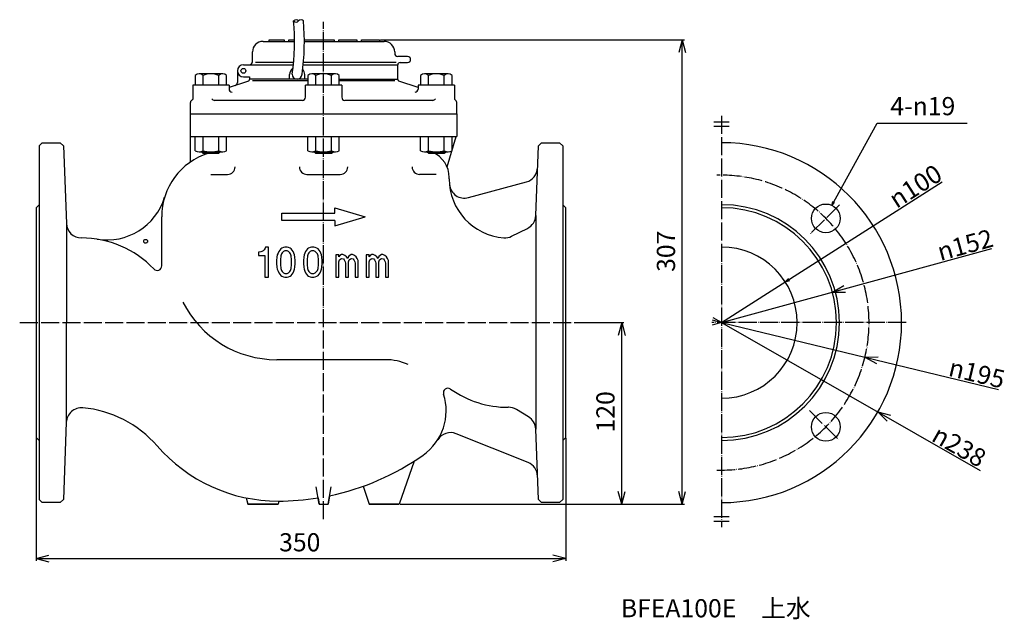
# Model space of a CAD drawing. Units: millimetres. Extents: x -330 to 321, y -303 to 421.
# Drawn here: x -330 to 321, y -303 to 94 of the extents above; entities that cross this region are included whole.
import ezdxf

# ---------------------------------------------------------------- set-up
doc = ezdxf.new("R2010")
doc.units = ezdxf.units.MM
doc.linetypes.add('DOT_CENTER', pattern=[14, 12, -1, 0, -1])
doc.layers.add('1', color=7, linetype='Continuous')
doc.styles.add('CONVERTER_11', font='MS Mincho.ttf', dxfattribs={"width": 0.89})
doc.styles.add('CONVERTER_12', font='txt.shx', dxfattribs={"width": 0.9})
doc.dimstyles.new('ME10_DIM_11', dxfattribs={"dimtxt": 12, "dimasz": 8.4, "dimexe": 1.5, "dimexo": 0.5, "dimgap": 1, "dimtad": 1, "dimdsep": 46, "dimtxsty": 'CONVERTER_12', "dimblk1": 'OPEN30', "dimblk2": 'OPEN30', "dimsah": 1, "dimcen": 0.09, "dimclrd": 2, "dimclre": 2, "dimclrt": 2, "dimadec": 0, "dimazin": 0, "dimtfac": 1, "dimtdec": 4, "dimtix": 1, "dimtmove": 0, "dimatfit": 3, "dimfxl": 1, "dimtolj": 1, "dimtzin": 0, "dimarcsym": 0})
doc.dimstyles.new('ME10_DIM_12', dxfattribs={"dimtxt": 12, "dimasz": 8.4, "dimexe": 1.5, "dimexo": 0.5, "dimgap": 1, "dimtad": 1, "dimdsep": 46, "dimtxsty": 'CONVERTER_12', "dimblk1": 'OPEN30', "dimblk2": 'OPEN30', "dimsah": 1, "dimcen": 0.09, "dimclrd": 2, "dimclre": 2, "dimclrt": 2, "dimadec": 0, "dimazin": 0, "dimtfac": 1, "dimtdec": 4, "dimtix": 1, "dimtmove": 0, "dimatfit": 3, "dimfxl": 1, "dimtolj": 1, "dimtzin": 0, "dimarcsym": 0})
doc.dimstyles.new('ME10_DIM_13', dxfattribs={"dimtxt": 12, "dimasz": 8.4, "dimexe": 1.5, "dimexo": 0.5, "dimgap": 1, "dimtad": 1, "dimdsep": 46, "dimtxsty": 'CONVERTER_12', "dimblk1": 'OPEN30', "dimblk2": 'OPEN30', "dimsah": 1, "dimcen": 0.09, "dimclrd": 2, "dimclre": 2, "dimclrt": 2, "dimadec": 0, "dimazin": 0, "dimtfac": 1, "dimtdec": 4, "dimtix": 1, "dimtmove": 0, "dimatfit": 3, "dimfxl": 1, "dimtolj": 1, "dimtzin": 0, "dimarcsym": 0})
doc.dimstyles.get("Standard").update_dxf_attribs({"dimtxt": 0.18, "dimasz": 0.18, "dimexe": 0.18, "dimexo": 0.0625, "dimgap": 0.09, "dimtad": 0, "dimtih": 1, "dimtoh": 1, "dimdec": 4, "dimzin": 0, "dimdsep": 46, "dimtxsty": 'Standard', "dimcen": 0.09, "dimadec": 0, "dimazin": 0, "dimtfac": 1, "dimtdec": 4, "dimtofl": 0, "dimtmove": 0, "dimatfit": 3, "dimfxl": 1, "dimtolj": 1, "dimtzin": 0, "dimarcsym": 0})

# ---------------------------------------------------------------- blocks, each defined once
blk = doc.blocks.new('*D3')
at = {"layer": '1', "color": 2, "linetype": 'Continuous'}
for p, q in [((-318.94, -182.83), (-318.94, -263.83)), ((31.06, -182.83), (31.06, -263.83)), ((-318.94, -262.33), (31.06, -262.33))]:
    blk.add_line(p, q, dxfattribs=at)
at = {"layer": '1', "color": 2}
for p, q in [((-318.94, -262.33), (-310.54, -260.08)), ((31.06, -262.33), (22.66, -260.08)), ((-318.94, -262.33), (-310.54, -264.58)), ((31.06, -262.33), (22.66, -264.58))]:
    blk.add_line(p, q, dxfattribs=at)
at = {"layer": '1', "color": 2, "insert": (-158.34, -261.33), "char_height": 12, "attachment_point": 7, "rotation": 0.00014, "line_spacing_factor": 0.60024, "style": 'CONVERTER_12'}
blk.add_mtext('350', dxfattribs=at)
blk = doc.blocks.new('_OPEN30')
at = {"color": 0, "linetype": 'ByBlock', "lineweight": -2}
for p, q in [((-1, 0.267949), (0, 0)), ((0, 0), (-1, -0.267949)), ((0, 0), (-1, 0))]:
    blk.add_line(p, q, dxfattribs=at)
blk = doc.blocks.new('*D4')
at = {"layer": '1', "color": 2, "linetype": 'Continuous'}
for p, q in [((36.56, -106.33), (69.56, -106.33)), ((68.06, -226.33), (68.06, -106.33)), ((-78.44, -226.33), (69.56, -226.33))]:
    blk.add_line(p, q, dxfattribs=at)
at = {"layer": '1', "color": 2}
for p, q in [((68.06, -106.33), (65.81, -114.73)), ((68.06, -106.33), (70.31, -114.73)), ((68.06, -226.33), (65.81, -217.93)), ((68.06, -226.33), (70.31, -217.93))]:
    blk.add_line(p, q, dxfattribs=at)
at = {"layer": '1', "color": 2, "insert": (67.06, -178.93), "char_height": 12, "attachment_point": 7, "rotation": 90, "line_spacing_factor": 0.60024, "style": 'CONVERTER_12'}
blk.add_mtext('120', dxfattribs=at)
blk = doc.blocks.new('*D5')
at = {"layer": '1', "color": 2, "linetype": 'Continuous'}
for p, q in [((-91.44, 80.67), (109.56, 80.67)), ((108.06, -226.33), (108.06, 80.67)), ((-78.44, -226.33), (109.56, -226.33))]:
    blk.add_line(p, q, dxfattribs=at)
at = {"layer": '1', "color": 2}
for p, q in [((108.06, 80.67), (105.81, 72.27)), ((108.06, 80.67), (110.31, 72.27)), ((108.06, -226.33), (105.81, -217.93)), ((108.06, -226.33), (110.31, -217.93))]:
    blk.add_line(p, q, dxfattribs=at)
at = {"layer": '1', "color": 2, "insert": (107.06, -72.77), "char_height": 12, "attachment_point": 7, "rotation": 90, "line_spacing_factor": 0.60024, "style": 'CONVERTER_12'}
blk.add_mtext('307', dxfattribs=at)
blk = doc.blocks.new('*D6')
at = {"layer": '1', "color": 2, "linetype": 'Continuous'}
blk.add_line((134.02, -106.33), (279.75, -13.14), dxfattribs=at)
at = {"layer": '1', "color": 2}
for q in [(178.24, -77.1), (179.11, -78.45)]:
    blk.add_line((176.15, -79.39), q, dxfattribs=at)
at = {"layer": '1', "color": 2, "insert": (249.69, -31.18), "char_height": 12, "attachment_point": 7, "rotation": 32.59753, "line_spacing_factor": 0.60024, "style": 'CONVERTER_12'}
blk.add_mtext('\\C2;{\\Fgdt;n}\\C2;100', dxfattribs=at)
blk = doc.blocks.new('*D7')
at = {"layer": '1', "color": 2, "linetype": 'Continuous'}
blk.add_line((134.02, -106.33), (312.71, -57.3), dxfattribs=at)
at = {"layer": '1', "color": 2}
for q in [(214.82, -81.83), (216.01, -86.17)]:
    blk.add_line((207.31, -86.22), q, dxfattribs=at)
at = {"layer": '1', "color": 2, "insert": (278.65, -65.61), "char_height": 12, "attachment_point": 7, "rotation": 15.3441, "line_spacing_factor": 0.60024, "style": 'CONVERTER_12'}
blk.add_mtext('\\C2;{\\Fgdt;n}\\C2;152', dxfattribs=at)
blk = doc.blocks.new('*D8')
at = {"layer": '1', "color": 2, "linetype": 'Continuous'}
blk.add_line((134.02, -106.33), (317.14, -150.5), dxfattribs=at)
at = {"layer": '1', "color": 2}
for q in [(237.5, -128.97), (236.44, -133.35)]:
    blk.add_line((228.8, -129.19), q, dxfattribs=at)
at = {"layer": '1', "color": 2, "insert": (283.31, -141.31), "char_height": 12, "attachment_point": 7, "rotation": 346.43801, "line_spacing_factor": 0.60024, "style": 'CONVERTER_12'}
blk.add_mtext('\\C2;{\\Fgdt;n}\\C2;195', dxfattribs=at)
blk = doc.blocks.new('*D9')
at = {"layer": '1', "color": 2, "linetype": 'Continuous'}
blk.add_line((134.02, -106.33), (305, -204.1), dxfattribs=at)
at = {"layer": '1', "color": 2}
for q in [(245.73, -167.62), (243.5, -171.53)]:
    blk.add_line((237.32, -165.4), q, dxfattribs=at)
at = {"layer": '1', "color": 2, "insert": (271.96, -184.05), "char_height": 12, "attachment_point": 7, "rotation": 330.23726, "line_spacing_factor": 0.60024, "style": 'CONVERTER_12'}
blk.add_mtext('\\C2;{\\Fgdt;n}\\C2;238', dxfattribs=at)

msp = doc.modelspace()

# ---------------------------------------------------------------- linework, layer by layer
at = {"layer": '1', "color": 2, "linetype": 'DOT_CENTER'}
for p, q in [((-128.938, -236.329), (-128.938, 92.671)), ((134.022, 30.49), (134.022, -241.51)), ((212.022, -28.329), (192.155, -48.196)), ((-329.788, -106.329), (36.062, -106.329)), ((256.022, -106.329), (127.668, -106.329)), ((192.155, -164.463), (212.022, -184.329))]:
    msp.add_line(p, q, dxfattribs=at)
at = {"layer": '1', "color": 7, "linetype": 'Continuous'}
for p, q in [((-168.938, 79.671), (-148.14, 79.671)), ((-164.938, 79.671), (-164.938, 80.671)), ((-164.938, 80.671), (-154.938, 80.671)), ((-154.938, 80.671), (-154.938, 79.671)), ((-151.938, 79.671), (-151.938, 80.671)), ((-151.938, 80.671), (-148.143, 80.671)), ((-141.649, 80.671), (-121.938, 80.671)), ((-141.646, 79.671), (-88.938, 79.671)), ((-121.938, 80.671), (-121.938, 79.671)), ((-118.938, 79.671), (-118.938, 80.671)), ((-118.938, 80.671), (-106.938, 80.671)), ((-106.938, 80.671), (-106.938, 79.671)), ((-103.938, 79.671), (-103.938, 80.671)), ((-103.938, 80.671), (-91.938, 80.671)), ((-91.938, 80.671), (-91.938, 79.671)), ((-175.938, 66.171), (-175.938, 72.671)), ((-81.938, 72.671), (-81.938, 71.671)), ((-148.746, 65.671), (-173.938, 65.671)), ((-80.938, 65.671), (-142.246, 65.671)), ((-73.438, 69.671), (-79.938, 69.671)), ((-78.438, 65.671), (-73.438, 65.671)), ((-185.938, 60.171), (-185.938, 52.445)), ((-181.938, 64.171), (-148.926, 64.171)), ((-142.426, 64.171), (-79.938, 64.171)), ((-79.938, 54.391), (-79.938, 64.171)), ((-213.806, 57.125), (-213.806, 50.671)), ((-195.624, 58.171), (-211.209, 58.171)), ((-208.611, 50.671), (-208.611, 57.125)), ((-198.221, 50.671), (-198.221, 57.125)), ((-193.026, 50.671), (-193.026, 57.125)), ((-178.622, 53.443), (-191.416, 49.178)), ((-181.938, 56.171), (-177.938, 56.171)), ((-177.938, 56.171), (-177.938, 54.391)), ((-177.938, 56.171), (-177.938, 54.671)), ((-139.328, 54.671), (-177.938, 54.671)), ((-139.328, 53.671), (-175.938, 53.671)), ((-151.438, 54.671), (-151.438, 57.671)), ((-141.438, 54.671), (-141.438, 57.671)), ((-139.328, 57.125), (-139.328, 50.671)), ((-121.146, 58.171), (-136.731, 58.171)), ((-134.133, 50.671), (-134.133, 57.125)), ((-123.743, 50.671), (-123.743, 57.125)), ((-118.548, 50.671), (-118.548, 57.125)), ((-118.548, 54.671), (-79.938, 54.671)), ((-81.938, 53.671), (-118.548, 53.671)), ((-66.46, 49.178), (-79.254, 53.443)), ((-64.85, 57.125), (-64.85, 50.671)), ((-46.667, 58.171), (-62.252, 58.171)), ((-59.655, 50.671), (-59.655, 57.125)), ((-49.265, 50.671), (-49.265, 57.125)), ((-44.07, 50.671), (-44.07, 57.125)), ((-191.416, 50.671), (-215.416, 50.671)), ((-215.416, 50.671), (-215.416, 41.178)), ((-191.416, 50.671), (-191.416, 48.112)), ((-116.938, 50.671), (-140.938, 50.671)), ((-140.938, 42.671), (-140.938, 50.671)), ((-116.938, 50.671), (-116.938, 42.671)), ((-42.46, 50.671), (-66.46, 50.671)), ((-66.46, 50.671), (-66.46, 48.112)), ((-42.46, 50.671), (-42.46, 41.178)), ((-216.938, -0.122), (-216.938, 39.229)), ((-215.571, 41.126), (-215.416, 41.178)), ((-142.938, 40.671), (-201.049, 40.671)), ((-56.827, 40.671), (-114.938, 40.671)), ((-42.306, 41.126), (-42.46, 41.178)), ((-40.938, 31.671), (-40.938, 39.229)), ((-216.938, 31.671), (-40.938, 31.671)), ((-40.938, 31.671), (-40.938, 16.671)), ((-216.938, 16.671), (-40.938, 16.671)), ((-213.806, 7.336), (-213.806, 16.671)), ((-208.611, 7.336), (-208.611, 16.671)), ((-198.221, 7.336), (-198.221, 16.671)), ((-193.026, 7.336), (-193.026, 16.671)), ((-139.328, 7.336), (-139.328, 16.671)), ((-134.133, 7.336), (-134.133, 16.671)), ((-123.743, 7.336), (-123.743, 16.671)), ((-118.548, 7.336), (-118.548, 16.671)), ((-64.85, 7.336), (-64.85, 16.671)), ((-59.655, 7.336), (-59.655, 16.671)), ((-49.265, 7.336), (-49.265, 16.671)), ((-47.355, -3.329), (-41.444, 16.671)), ((-44.07, 7.336), (-44.07, 16.671)), ((-314.938, 12.671), (-316.938, 10.671)), ((-316.938, 10.671), (-316.938, -223.329)), ((-314.938, 12.671), (-302.938, 12.671)), ((-302.938, 12.671), (-300.864, 10.672)), ((-300.864, 10.672), (-298.961, -40.7)), ((-211.209, 6.671), (-195.624, 6.671)), ((-209.416, 6.671), (-209.416, 6.421)), ((-197.416, 6.421), (-197.416, 6.671)), ((-136.731, 6.671), (-121.146, 6.671)), ((-134.938, 6.671), (-134.938, 6.421)), ((-122.938, 6.421), (-122.938, 6.671)), ((-62.252, 6.671), (-46.667, 6.671)), ((-60.46, 6.671), (-60.46, 6.421)), ((-48.46, 6.421), (-48.46, 6.671)), ((11.281, -35.406), (12.988, 10.672)), ((12.988, 10.672), (15.062, 12.671)), ((15.062, 12.671), (27.062, 12.671)), ((29.062, 10.671), (27.062, 12.671)), ((29.062, 10.671), (29.062, -223.329)), ((-197.416, 6.421), (-209.416, 6.421)), ((-209.416, 6.421), (-208.666, 5.671)), ((-208.666, 5.671), (-198.166, 5.671)), ((-197.416, 6.421), (-198.166, 5.671)), ((-122.938, 6.421), (-134.938, 6.421)), ((-134.188, 5.671), (-134.938, 6.421)), ((-134.188, 5.671), (-123.688, 5.671)), ((-123.688, 5.671), (-122.938, 6.421)), ((-48.46, 6.421), (-60.46, 6.421)), ((-59.71, 5.671), (-60.46, 6.421)), ((-59.71, 5.671), (-49.21, 5.671)), ((-49.21, 5.671), (-48.46, 6.421)), ((-203.416, -8.329), (-192.416, -8.329)), ((-139.938, -8.329), (-117.938, -8.329)), ((-54.46, -8.329), (-65.46, -8.329)), ((-45.938, -11.329), (-45.938, -10.329)), ((-33.186, -23.675), (5.078, -13.261)), ((-316.938, -28.329), (-318.938, -30.329)), ((-318.938, -30.329), (-318.938, -182.329)), ((-121.438, -30.329), (-101.438, -36.329)), ((-121.438, -33.829), (-121.438, -30.329)), ((31.062, -30.329), (29.062, -28.329)), ((31.062, -182.329), (31.062, -30.329)), ((-235.938, -68.78), (-235.938, -36.329)), ((-156.438, -33.829), (-121.438, -33.829)), ((-156.438, -38.829), (-156.438, -33.829)), ((-121.438, -38.829), (-156.438, -38.829)), ((-121.438, -42.329), (-101.438, -36.329)), ((-121.438, -38.829), (-121.438, -42.329)), ((11.281, -35.406), (11.263, -176.746)), ((-298.961, -40.7), (-298.971, -172.231)), ((-4.66, -49.191), (5.76, -43.98)), ((-168.123, -58.079), (-168.792, -58.829)), ((-167.454, -57.079), (-168.123, -58.079)), ((-167.231, -56.329), (-167.454, -57.079)), ((-165.447, -56.329), (-167.231, -56.329)), ((-165.447, -76.329), (-165.447, -56.329)), ((-157.963, -58.329), (-158.632, -59.329)), ((-157.294, -57.579), (-157.963, -58.329)), ((-156.625, -57.079), (-157.294, -57.579)), ((-155.51, -56.579), (-156.625, -57.079)), ((-154.618, -56.329), (-155.51, -56.579)), ((-153.057, -56.329), (-154.618, -56.329)), ((-152.165, -56.579), (-153.057, -56.329)), ((-151.05, -57.079), (-152.165, -56.579)), ((-150.381, -57.579), (-151.05, -57.079)), ((-149.712, -58.329), (-150.381, -57.579)), ((-149.043, -59.329), (-149.712, -58.329)), ((-140.22, -58.329), (-140.889, -59.329)), ((-139.551, -57.579), (-140.22, -58.329)), ((-138.882, -57.079), (-139.551, -57.579)), ((-137.767, -56.579), (-138.882, -57.079)), ((-136.875, -56.329), (-137.767, -56.579)), ((-135.314, -56.329), (-136.875, -56.329)), ((-134.422, -56.579), (-135.314, -56.329)), ((-133.307, -57.079), (-134.422, -56.579)), ((-132.638, -57.579), (-133.307, -57.079)), ((-131.969, -58.329), (-132.638, -57.579)), ((-131.3, -59.329), (-131.969, -58.329)), ((-171.914, -59.829), (-171.914, -61.829)), ((-171.468, -59.829), (-171.914, -59.829)), ((-171.914, -61.829), (-167.677, -61.829)), ((-170.353, -59.579), (-171.468, -59.829)), ((-169.684, -59.329), (-170.353, -59.579)), ((-168.792, -58.829), (-169.684, -59.329)), ((-167.677, -61.829), (-167.677, -76.329)), ((-159.747, -63.079), (-159.97, -65.329)), ((-159.524, -61.579), (-159.747, -63.079)), ((-159.078, -60.329), (-159.524, -61.579)), ((-158.632, -59.329), (-159.078, -60.329)), ((-157.294, -62.079), (-157.517, -64.829)), ((-157.517, -64.829), (-157.517, -67.829)), ((-156.848, -60.829), (-157.294, -62.079)), ((-156.402, -60.079), (-156.848, -60.829)), ((-155.51, -59.329), (-156.402, -60.079)), ((-154.618, -58.829), (-155.51, -59.329)), ((-153.057, -58.829), (-154.618, -58.829)), ((-152.165, -59.329), (-153.057, -58.829)), ((-151.273, -60.079), (-152.165, -59.329)), ((-150.827, -60.829), (-151.273, -60.079)), ((-150.381, -62.079), (-150.827, -60.829)), ((-150.158, -64.829), (-150.381, -62.079)), ((-150.158, -67.829), (-150.158, -64.829)), ((-148.597, -60.329), (-149.043, -59.329)), ((-148.151, -61.579), (-148.597, -60.329)), ((-147.928, -63.079), (-148.151, -61.579)), ((-147.705, -65.329), (-147.928, -63.079)), ((-142.004, -63.079), (-142.227, -65.329)), ((-141.781, -61.579), (-142.004, -63.079)), ((-141.335, -60.329), (-141.781, -61.579)), ((-140.889, -59.329), (-141.335, -60.329)), ((-139.551, -62.079), (-139.774, -64.829)), ((-139.774, -64.829), (-139.774, -67.829)), ((-139.105, -60.829), (-139.551, -62.079)), ((-138.659, -60.079), (-139.105, -60.829)), ((-137.767, -59.329), (-138.659, -60.079)), ((-136.875, -58.829), (-137.767, -59.329)), ((-135.314, -58.829), (-136.875, -58.829)), ((-134.422, -59.329), (-135.314, -58.829)), ((-133.53, -60.079), (-134.422, -59.329)), ((-133.084, -60.829), (-133.53, -60.079)), ((-132.638, -62.079), (-133.084, -60.829)), ((-132.415, -64.829), (-132.638, -62.079)), ((-132.415, -67.829), (-132.415, -64.829)), ((-130.854, -60.329), (-131.3, -59.329)), ((-130.408, -61.579), (-130.854, -60.329)), ((-130.185, -63.079), (-130.408, -61.579)), ((-129.962, -65.329), (-130.185, -63.079)), ((-120.928, -61.579), (-120.928, -76.329)), ((-118.794, -61.579), (-120.928, -61.579)), ((-118.794, -62.829), (-118.794, -61.579)), ((-118.212, -61.829), (-118.794, -62.829)), ((-118.794, -66.079), (-118.406, -64.829)), ((-118.406, -64.829), (-117.63, -64.079)), ((-117.048, -61.329), (-118.212, -61.829)), ((-117.63, -64.079), (-116.854, -63.829)), ((-116.272, -61.329), (-117.048, -61.329)), ((-116.854, -63.829), (-115.884, -64.079)), ((-114.914, -61.829), (-116.272, -61.329)), ((-115.884, -64.079), (-115.302, -64.829)), ((-115.302, -64.829), (-114.72, -66.079)), ((-113.75, -62.829), (-114.914, -61.829)), ((-112.974, -63.829), (-113.75, -62.829)), ((-112.392, -62.579), (-112.974, -63.829)), ((-111.616, -61.829), (-112.392, -62.579)), ((-112.392, -66.079), (-112.004, -64.829)), ((-112.004, -64.829), (-111.228, -64.079)), ((-110.646, -61.329), (-111.616, -61.829)), ((-111.228, -64.079), (-110.452, -63.829)), ((-109.87, -61.329), (-110.646, -61.329)), ((-110.452, -63.829), (-109.482, -64.079)), ((-108.512, -61.829), (-109.87, -61.329)), ((-109.482, -64.079), (-108.9, -64.829)), ((-108.9, -64.829), (-108.318, -66.079)), ((-107.348, -62.829), (-108.512, -61.829)), ((-106.766, -63.829), (-107.348, -62.829)), ((-106.184, -65.329), (-106.766, -63.829)), ((-100.886, -61.579), (-100.886, -76.329)), ((-98.752, -61.579), (-100.886, -61.579)), ((-98.752, -62.829), (-98.752, -61.579)), ((-98.17, -61.829), (-98.752, -62.829)), ((-98.752, -66.079), (-98.364, -64.829)), ((-98.364, -64.829), (-97.588, -64.079)), ((-97.006, -61.329), (-98.17, -61.829)), ((-97.588, -64.079), (-96.812, -63.829)), ((-96.23, -61.329), (-97.006, -61.329)), ((-96.812, -63.829), (-95.842, -64.079)), ((-94.872, -61.829), (-96.23, -61.329)), ((-95.842, -64.079), (-95.26, -64.829)), ((-95.26, -64.829), (-94.678, -66.079)), ((-93.708, -62.829), (-94.872, -61.829)), ((-92.932, -63.829), (-93.708, -62.829)), ((-92.35, -62.579), (-92.932, -63.829)), ((-91.574, -61.829), (-92.35, -62.579)), ((-92.35, -66.079), (-91.962, -64.829)), ((-91.962, -64.829), (-91.186, -64.079)), ((-90.604, -61.329), (-91.574, -61.829)), ((-91.186, -64.079), (-90.41, -63.829)), ((-89.828, -61.329), (-90.604, -61.329)), ((-90.41, -63.829), (-89.44, -64.079)), ((-88.47, -61.829), (-89.828, -61.329)), ((-89.44, -64.079), (-88.858, -64.829)), ((-88.858, -64.829), (-88.276, -66.079)), ((-87.306, -62.829), (-88.47, -61.829)), ((-86.724, -63.829), (-87.306, -62.829)), ((-86.142, -65.329), (-86.724, -63.829)), ((-159.97, -65.329), (-159.97, -67.329)), ((-159.97, -67.329), (-159.747, -69.579)), ((-159.747, -69.579), (-159.524, -71.079)), ((-159.524, -71.079), (-159.078, -72.329)), ((-157.517, -67.829), (-157.294, -70.579)), ((-157.294, -70.579), (-156.848, -71.829)), ((-150.827, -71.829), (-150.381, -70.579)), ((-150.381, -70.579), (-150.158, -67.829)), ((-148.597, -72.329), (-148.151, -71.079)), ((-148.151, -71.079), (-147.928, -69.579)), ((-147.928, -69.579), (-147.705, -67.329)), ((-147.705, -67.329), (-147.705, -65.329)), ((-142.227, -65.329), (-142.227, -67.329)), ((-142.227, -67.329), (-142.004, -69.579)), ((-142.004, -69.579), (-141.781, -71.079)), ((-141.781, -71.079), (-141.335, -72.329)), ((-139.774, -67.829), (-139.551, -70.579)), ((-139.551, -70.579), (-139.105, -71.829)), ((-133.084, -71.829), (-132.638, -70.579)), ((-132.638, -70.579), (-132.415, -67.829)), ((-130.854, -72.329), (-130.408, -71.079)), ((-130.408, -71.079), (-130.185, -69.579)), ((-130.185, -69.579), (-129.962, -67.329)), ((-129.962, -67.329), (-129.962, -65.329)), ((-118.794, -76.329), (-118.794, -66.079)), ((-114.72, -66.079), (-114.526, -67.079)), ((-114.526, -67.079), (-114.526, -76.329)), ((-112.392, -76.329), (-112.392, -66.079)), ((-108.318, -66.079), (-108.124, -67.079)), ((-108.124, -67.079), (-108.124, -76.329)), ((-105.99, -67.329), (-106.184, -65.329)), ((-105.99, -76.329), (-105.99, -67.329)), ((-98.752, -76.329), (-98.752, -66.079)), ((-94.678, -66.079), (-94.484, -67.079)), ((-94.484, -67.079), (-94.484, -76.329)), ((-92.35, -76.329), (-92.35, -66.079)), ((-88.276, -66.079), (-88.082, -67.079)), ((-88.082, -67.079), (-88.082, -76.329)), ((-85.948, -67.329), (-86.142, -65.329)), ((-85.948, -76.329), (-85.948, -67.329)), ((-167.677, -76.329), (-165.447, -76.329)), ((-159.078, -72.329), (-158.632, -73.329)), ((-158.632, -73.329), (-157.963, -74.329)), ((-157.963, -74.329), (-157.294, -75.079)), ((-157.294, -75.079), (-156.625, -75.579)), ((-156.848, -71.829), (-156.402, -72.579)), ((-156.625, -75.579), (-155.51, -76.079)), ((-156.402, -72.579), (-155.51, -73.329)), ((-155.51, -73.329), (-154.618, -73.829)), ((-155.51, -76.079), (-154.618, -76.329)), ((-154.618, -73.829), (-153.057, -73.829)), ((-154.618, -76.329), (-153.057, -76.329)), ((-153.057, -73.829), (-152.165, -73.329)), ((-153.057, -76.329), (-152.165, -76.079)), ((-152.165, -73.329), (-151.273, -72.579)), ((-152.165, -76.079), (-151.05, -75.579)), ((-151.273, -72.579), (-150.827, -71.829)), ((-151.05, -75.579), (-150.381, -75.079)), ((-150.381, -75.079), (-149.712, -74.329)), ((-149.712, -74.329), (-149.043, -73.329)), ((-149.043, -73.329), (-148.597, -72.329)), ((-141.335, -72.329), (-140.889, -73.329)), ((-140.889, -73.329), (-140.22, -74.329)), ((-140.22, -74.329), (-139.551, -75.079)), ((-139.551, -75.079), (-138.882, -75.579)), ((-139.105, -71.829), (-138.659, -72.579)), ((-138.882, -75.579), (-137.767, -76.079)), ((-138.659, -72.579), (-137.767, -73.329)), ((-137.767, -73.329), (-136.875, -73.829)), ((-137.767, -76.079), (-136.875, -76.329)), ((-136.875, -73.829), (-135.314, -73.829)), ((-136.875, -76.329), (-135.314, -76.329)), ((-135.314, -73.829), (-134.422, -73.329)), ((-135.314, -76.329), (-134.422, -76.079)), ((-134.422, -73.329), (-133.53, -72.579)), ((-134.422, -76.079), (-133.307, -75.579)), ((-133.53, -72.579), (-133.084, -71.829)), ((-133.307, -75.579), (-132.638, -75.079)), ((-132.638, -75.079), (-131.969, -74.329)), ((-131.969, -74.329), (-131.3, -73.329)), ((-131.3, -73.329), (-130.854, -72.329)), ((-120.928, -76.329), (-118.794, -76.329)), ((-114.526, -76.329), (-112.392, -76.329)), ((-108.124, -76.329), (-105.99, -76.329)), ((-100.886, -76.329), (-98.752, -76.329)), ((-94.484, -76.329), (-92.35, -76.329)), ((-88.082, -76.329), (-85.948, -76.329)), ((-88.093, -130.829), (-159.938, -130.829)), ((-6.708, -162.329), (-6.938, -162.329)), ((6.414, -168.541), (-1.563, -163.755)), ((-298.971, -172.231), (-300.864, -223.331)), ((6.154, -198.907), (-41.311, -179.8)), ((12.988, -223.331), (11.263, -176.746)), ((-318.938, -182.329), (-316.938, -184.329)), ((29.062, -184.329), (31.062, -182.329)), ((-69.008, -197.86), (-78.938, -226.329)), ((-102.835, -214.561), (-98.938, -226.329)), ((-131.938, -226.329), (-133.947, -214.937)), ((-125.938, -226.329), (-123.929, -214.937)), ((-125.153, -220.855), (-125.938, -226.329)), ((-316.938, -223.329), (-314.938, -225.329)), ((-302.938, -225.329), (-314.938, -225.329)), ((-300.864, -223.331), (-302.938, -225.329)), ((-180.069, -222.202), (-178.938, -226.329)), ((-158.938, -226.329), (-178.938, -226.329)), ((-178.938, -226.329), (-158.938, -226.329)), ((-158.574, -224.329), (-158.938, -226.329)), ((-132.486, -222.208), (-131.938, -226.329)), ((-131.938, -226.329), (-125.938, -226.329)), ((-131.938, -226.329), (-125.938, -226.329)), ((-78.938, -226.329), (-98.938, -226.329)), ((-98.938, -226.329), (-78.938, -226.329)), ((15.062, -225.329), (12.988, -223.331)), ((27.062, -225.329), (15.062, -225.329)), ((27.062, -225.329), (29.062, -223.329))]:
    msp.add_line(p, q, dxfattribs=at)
at = {"layer": '1', "color": 2, "linetype": 'Continuous'}
for p, q in [((129.022, 26.49), (139.022, 26.49)), ((129.022, 23.49), (139.022, 23.49)), ((-208.666, 6.671), (-208.666, 5.671)), ((-198.166, 5.671), (-198.166, 6.671)), ((-134.188, 6.671), (-134.188, 5.671)), ((-123.688, 5.671), (-123.688, 6.671)), ((-59.71, 6.671), (-59.71, 5.671)), ((-49.21, 5.671), (-49.21, 6.671)), ((134.022, -106.329), (128.56, -103.082)), ((134.022, -106.329), (127.87, -107.922)), ((127.916, -104.57), (134.022, -106.329)), ((129.022, -234.51), (139.022, -234.51)), ((129.022, -237.51), (139.022, -237.51))]:
    msp.add_line(p, q, dxfattribs=at)
at = {"layer": '1', "color": 2}
for q in [(207.588, -26.259), (208.762, -26.904)]:
    msp.add_line((206.972, -28.773), q, dxfattribs=at)
at = {"layer": '1', "color": 7, "linetype": 'Continuous'}
for centre, radius in [((-181.938, 60.171), 1.6), ((202.965, -37.387), 9.5), ((-246.539, -52.532), 1.25), ((202.965, -175.272), 9.5)]:
    msp.add_circle(centre, radius, dxfattribs=at)
for centre, radius, start, end in [((-302.283, 79.7), 154.143, 351.873236, 5.023422), ((-296.709, 79.725), 155.063, 351.912422, 4.984236), ((-168.938, 72.671), 7, 90, 180), ((-88.938, 72.671), 7, 0, 90), ((-79.938, 71.671), 2, 180, 270), ((-177.938, 66.171), 2, 270, 0), ((-78.438, 64.171), 1.5, 90, 180), ((-73.438, 67.671), 2, 270, 90), ((-181.938, 60.171), 4, 90, 270), ((-146.438, 57.671), 5, 123.210479, 180), ((-146.438, 57.671), 5, 0, 42.843283), ((-211.209, 54.421), 3.75, 46.158429, 133.841571), ((-203.416, 44.738), 13.432, 67.246905, 112.753095), ((-195.624, 54.421), 3.75, 46.158429, 133.841571), ((-187.938, 52.445), 2, 288.434949, 0), ((-178.938, 54.391), 1, 288.434949, 0), ((-146.438, 57.909), 3.25, 180, 0), ((-136.731, 54.421), 3.75, 46.158429, 133.841571), ((-128.938, 44.738), 13.432, 67.246905, 112.753095), ((-121.146, 54.421), 3.75, 46.158429, 133.841571), ((-78.938, 54.391), 1, 180, 251.565051), ((-62.252, 54.421), 3.75, 46.158429, 133.841571), ((-54.46, 44.738), 13.432, 67.246905, 112.753095), ((-46.667, 54.421), 3.75, 46.158429, 133.841571), ((-189.416, 48.112), 2, 180, 270), ((-68.46, 48.112), 2, 270, 0), ((-214.938, 39.229), 2, 108.434949, 180), ((-201.049, 42.671), 2, 210, 270), ((-142.938, 42.671), 2, 270, 0), ((-114.938, 42.671), 2, 180, 270), ((-56.827, 42.671), 2, 270, 330), ((-42.938, 39.229), 2, 0, 71.565051), ((-211.209, 12.071), 5.4, 241.248056, 298.751944), ((-203.416, 27.272), 20.601, 255.394166, 284.605834), ((-195.624, 12.071), 5.4, 241.248056, 298.751944), ((-136.731, 12.071), 5.4, 241.248056, 298.751944), ((-128.938, 27.272), 20.601, 255.394166, 284.605834), ((-121.146, 12.071), 5.4, 241.248056, 298.751944), ((-62.252, 12.071), 5.4, 241.248056, 298.751944), ((-54.46, 27.272), 20.601, 255.394166, 284.605834), ((-46.667, 12.071), 5.4, 241.248056, 298.751944), ((134.022, -106.329), 119, 270, 90), ((-191.938, -36.329), 44, 107.341443, 180), ((-63.938, -10.329), 18, 0, 66.964316), ((-192.416, -3.329), 5, 270, 0), ((-139.938, -3.329), 5, 180, 270), ((-117.938, -3.329), 5, 270, 0), ((-65.46, -3.329), 5, 180, 270), ((2.452, -3.612), 10, 285.225791, 357.878904), ((-6.938, -11.329), 39, 180, 265.660351), ((-35.812, -14.026), 10, 185.335762, 285.225791), ((-272.232, -11.654), 40, 260.932179, 342.917216), ((134.022, -106.329), 78, 270, 90), ((134.022, -106.329), 76, 270, 90), ((1.288, -35.036), 10, 296.565051, 357.878904), ((-288.968, -40.329), 10, 182.121096, 270.022753), ((-288.938, -116.329), 66, 43.561284, 90.022753), ((-9.132, -40.246), 10, 265.660351, 296.565051), ((134.022, -106.329), 50, 270, 90), ((-238.938, -68.78), 3, 223.561284, 360), ((-159.938, -61.329), 69.5, 206.863404, 270), ((-88.093, -167.329), 36.5, 65.734914, 90), ((-83.938, -164.513), 36, 305.234418, 17.689322), ((-46.782, -152.663), 3, 54.728669, 197.689322), ((-6.938, -96.329), 66, 234.728669, 270), ((-288.978, -172.601), 10, 84.722921, 177.878904), ((-294.865, -236.329), 74, 40.961789, 84.722921), ((-6.708, -172.329), 10, 59.036243, 90), ((1.269, -177.116), 10, 2.121096, 59.036243), ((-45.045, -189.077), 10, 68.07322, 147.724943), ((-158.938, -118.329), 106, 220.961789, 270), ((-158.938, -58.329), 166, 281.743191, 305.234418), ((2.42, -208.183), 10, 2.121096, 68.07322), ((-158.938, -58.329), 166, 270, 279.169112)]:
    msp.add_arc(centre, radius, start, end, dxfattribs=at)
at = {"layer": '1', "color": 2, "linetype": 'Continuous'}
for centre, start, end in [((-147.107, 91.978), 36.869898, 143.130102), ((-147.107, 94.416), 216.869898, 323.130102), ((-143.857, 91.978), 36.869898, 143.130102)]:
    msp.add_arc(centre, 2.031, start, end, dxfattribs=at)
at = {"layer": '1', "color": 2, "linetype": 'DOT_CENTER'}
msp.add_arc((134.022, -106.329), 97.5, 268.236775, 91.763225, dxfattribs=at)

# ---------------------------------------------------------------- block references
at = {"layer": '1'}
for name in ['*D6', '*D7', '*D8', '*D9']:
    msp.add_blockref(name, (0, 0), dxfattribs=at)

# ---------------------------------------------------------------- texts
at = {"layer": '1', "color": 2, "char_height": 12, "attachment_point": 5}
for s, insert, line_spacing_factor, style in [('4-{\\Fgdt;n}19', (267.057, 36.846), 1.20048, 'CONVERTER_12'), ('BFEA100E\u3000上水', (130.23, -296.746), 0.545455, 'CONVERTER_11')]:
    msp.add_mtext(s, dxfattribs=dict(at, insert=insert, line_spacing_factor=line_spacing_factor, style=style))

# ---------------------------------------------------------------- dimensions: what is measured, and where the dimension line sits
at = {"layer": '1'}
for base, p1, dimstyle, picture, middle in [((108.062, -226.329), (-91.938, 80.671), 'ME10_DIM_13', '*D5', (101.062, -58.367)), ((68.062, -226.329), (36.062, -106.329), 'ME10_DIM_12', '*D4', (61.062, -166.329))]:
    dim = msp.add_linear_dim(base=base, p1=p1, p2=(-78.938, -226.329), angle=90, dimstyle=dimstyle, dxfattribs=at)
    dim.commit()
    dim.dimension.update_dxf_attribs({"geometry": picture, "text_midpoint": middle, "text_rotation": 90})
dim = msp.add_linear_dim(base=(-318.938, -262.329), p1=(31.062, -182.329), p2=(-318.938, -182.329), dimstyle='ME10_DIM_11', dxfattribs=at)
dim.commit()
dim.dimension.update_dxf_attribs({"geometry": '*D3', "text_midpoint": (-143.938, -255.329), "text_rotation": 0.000139})

# ---------------------------------------------------------------- leaders
at = {"layer": '1', "color": 2, "linetype": 'Continuous', "has_arrowhead": 0}
msp.add_leader([(206.972, -28.773), (236.802, 25.555), (296.479, 25.555)], dimstyle='Standard', dxfattribs=at)

doc.saveas('drawing.dxf')
